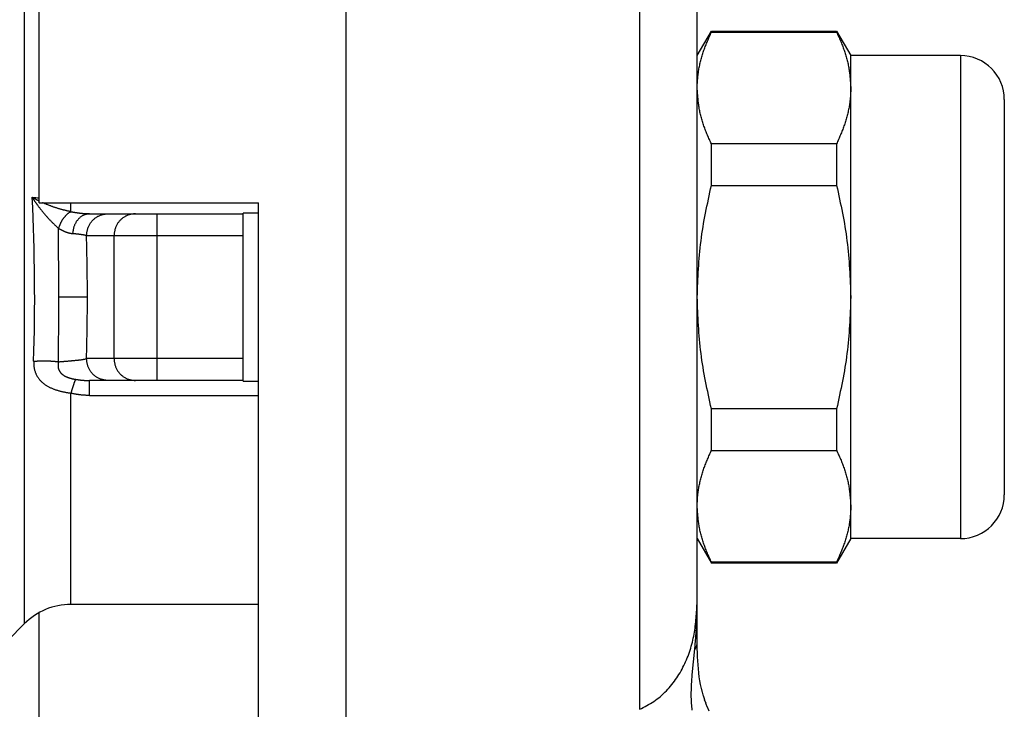
# Model space of a CAD drawing. Extents: x 942 to 3402, y 513 to 4689.
# Drawn here: x 2426 to 2448, y 905 to 921 of the extents above; entities that cross this region are included whole.
import ezdxf

# ---------------------------------------------------------------- set-up
doc = ezdxf.new("R2010")
doc.units = 0
doc.header["$MEASUREMENT"] = 0
doc.layers.add('GEOM', color=7, linetype='CONTINUOUS')

msp = doc.modelspace()

# ---------------------------------------------------------------- linework, layer by layer
at = {"layer": 'GEOM', "color": 7, "linetype": 'Continuous'}
for p, q in [((2426.22004, 916.6251), (2426.22006, 926.78881)), ((2433.22001, 902.59014), (2433.22006, 924.9959)), ((2441.22009, 906.57124), (2441.22014, 922.3838)), ((2441.22005, 919.97507), (2441.54337, 920.53507)), ((2441.54337, 920.51037), (2441.54337, 920.53507)), ((2441.54337, 920.53507), (2444.39673, 920.53506)), ((2441.54337, 920.51037), (2444.39673, 920.51037)), ((2444.39673, 920.53506), (2444.72005, 919.97506)), ((2444.39673, 920.53506), (2444.39673, 920.51037)), ((2444.72003, 908.97506), (2444.72005, 919.97506)), ((2447.22005, 919.97506), (2444.72005, 919.97506)), ((2448.22005, 918.97506), (2448.22003, 909.97506)), ((2441.54336, 917.0194), (2441.54336, 917.96605)), ((2444.39673, 917.96604), (2441.54336, 917.96605)), ((2444.39673, 917.96604), (2444.39673, 917.01939)), ((2441.54336, 917.0194), (2444.39673, 917.01939)), ((2426.22004, 916.6251), (2431.22004, 916.62509)), ((2431.21998, 888.47509), (2431.22004, 916.62509)), ((2427.36935, 916.3751), (2430.87004, 916.37509)), ((2430.87003, 912.56227), (2430.87004, 916.38792)), ((2431.22004, 916.38792), (2430.87004, 916.38792)), ((2430.87003, 912.57509), (2427.36934, 912.5751)), ((2430.87003, 912.56227), (2431.22003, 912.56227)), ((2441.54335, 910.98409), (2441.54335, 911.93074)), ((2444.39672, 911.93074), (2441.54335, 911.93074)), ((2444.39672, 911.93074), (2444.39671, 910.98409)), ((2441.54335, 910.98409), (2444.39671, 910.98409)), ((2441.22003, 908.97507), (2441.54334, 908.41507)), ((2444.72003, 908.97506), (2444.39671, 908.41506)), ((2447.22003, 908.97506), (2444.72003, 908.97506)), ((2441.54334, 908.41507), (2441.54334, 908.43977)), ((2444.39671, 908.43976), (2441.54334, 908.43977)), ((2444.39671, 908.41506), (2441.54334, 908.41507)), ((2444.39671, 908.43976), (2444.39671, 908.41506)), ((2431.22002, 907.47509), (2426.94134, 907.4751)), ((2426.22001, 902.16139), (2426.22002, 907.28947)), ((2425.50936, 906.66444), (2425.88068, 907.03576)), ((2441.26764, 905.8224), (2441.25534, 905.9162)), ((2441.28152, 905.73403), (2441.26693, 905.82745)), ((2441.29773, 905.64639), (2441.28065, 905.73937)), ((2441.31651, 905.55919), (2441.29668, 905.65192)), ((2441.33807, 905.47243), (2441.31529, 905.56466)), ((2441.36257, 905.38627), (2441.33669, 905.47775)), ((2441.39025, 905.30062), (2441.36101, 905.39145)), ((2441.42135, 905.21552), (2441.3885, 905.30573)), ((2441.45616, 905.13093), (2441.41938, 905.22061)), ((2441.49508, 905.0467), (2441.45393, 905.13608))]:
    msp.add_line(p, q, dxfattribs=at)
at = {"layer": 'GEOM', "color": 9, "linetype": 'Continuous'}
for p, q in [((2439.9041, 923.86292), (2439.90406, 905.08722)), ((2425.88071, 921.91444), (2425.88068, 907.03576)), ((2447.22005, 919.97506), (2447.22003, 908.97506)), ((2426.94136, 916.42059), (2426.94136, 916.6251)), ((2428.90913, 912.5751), (2428.90914, 916.3751)), ((2427.29833, 915.8751), (2430.87004, 915.87509)), ((2427.92433, 915.8751), (2427.92433, 913.0751)), ((2427.3188, 914.4751), (2426.66641, 914.4751)), ((2430.87003, 913.07509), (2427.29833, 913.0751)), ((2427.36934, 912.2351), (2427.36934, 912.5751)), ((2426.94134, 907.4751), (2426.94135, 912.28632)), ((2427.36934, 912.2351), (2431.22003, 912.23509))]:
    msp.add_line(p, q, dxfattribs=at)
at = {"layer": 'GEOM', "color": 7, "linetype": 'Continuous'}
for points in [[(2441.22005, 919.23821), (2441.2206, 919.26578), (2441.22121, 919.29334), (2441.22197, 919.3209), (2441.22293, 919.34844), (2441.22416, 919.37597), (2441.22574, 919.40347), (2441.22771, 919.43096), (2441.23006, 919.45841), (2441.23276, 919.48584), (2441.2358, 919.51324), (2441.23916, 919.54062), (2441.24281, 919.56796), (2441.24674, 919.59527), (2441.25096, 919.62255), (2441.25546, 919.64979), (2441.26023, 919.67698), (2441.26529, 919.70412), (2441.27063, 919.73121), (2441.27624, 919.75825), (2441.28214, 919.78523), (2441.28831, 919.81215), (2441.29475, 919.839), (2441.30148, 919.86577), (2441.30848, 919.89248), (2441.31575, 919.9191), (2441.3233, 919.94565), (2441.33113, 919.9721), (2441.33923, 919.99847), (2441.3476, 920.02474), (2441.35624, 920.05092), (2441.36515, 920.07699), (2441.37432, 920.10298), (2441.38372, 920.12887), (2441.39335, 920.15468), (2441.40319, 920.18041), (2441.41323, 920.20607), (2441.42344, 920.23166), (2441.43382, 920.25719), (2441.44435, 920.28267), (2441.45501, 920.3081), (2441.46579, 920.33348), (2441.47668, 920.35882), (2441.48766, 920.38413), (2441.49871, 920.40941), (2441.50982, 920.43467), (2441.52098, 920.45992), (2441.53216, 920.48515), (2441.54337, 920.51037)], [(2444.39673, 920.51037), (2444.40849, 920.48544), (2444.4202, 920.46049), (2444.43184, 920.43552), (2444.44337, 920.41049), (2444.45475, 920.3854), (2444.46595, 920.36023), (2444.47692, 920.33497), (2444.48766, 920.30962), (2444.4982, 920.28416), (2444.50852, 920.25862), (2444.51866, 920.23299), (2444.52861, 920.20727), (2444.53838, 920.18147), (2444.54797, 920.15559), (2444.55738, 920.12962), (2444.56659, 920.10358), (2444.57558, 920.07746), (2444.58436, 920.05127), (2444.5929, 920.02499), (2444.6012, 919.99865), (2444.60925, 919.97223), (2444.61704, 919.94574), (2444.62454, 919.91919), (2444.63176, 919.89256), (2444.63869, 919.86586), (2444.6453, 919.8391), (2444.65159, 919.81228), (2444.65756, 919.78539), (2444.66318, 919.75844), (2444.66845, 919.73143), (2444.67336, 919.70436), (2444.67792, 919.67723), (2444.68215, 919.65005), (2444.68607, 919.62282), (2444.68971, 919.59554), (2444.69307, 919.56822), (2444.69619, 919.54086), (2444.69908, 919.51346), (2444.70176, 919.48603), (2444.70426, 919.45857), (2444.70659, 919.43108), (2444.70878, 919.40357), (2444.71085, 919.37604), (2444.71281, 919.34849), (2444.71469, 919.32093), (2444.71651, 919.29336), (2444.71829, 919.26578), (2444.72005, 919.2382)], [(2441.54336, 917.96605), (2441.5316, 917.99098), (2441.51988, 918.01592), (2441.50824, 918.0409), (2441.49671, 918.06592), (2441.48532, 918.09101), (2441.47413, 918.11617), (2441.46315, 918.14143), (2441.4524, 918.16679), (2441.44186, 918.19224), (2441.43153, 918.21778), (2441.42139, 918.24341), (2441.41143, 918.26913), (2441.40166, 918.29493), (2441.39206, 918.32081), (2441.38265, 918.34677), (2441.37344, 918.37281), (2441.36444, 918.39893), (2441.35567, 918.42513), (2441.34712, 918.4514), (2441.33882, 918.47774), (2441.33077, 918.50416), (2441.32299, 918.53065), (2441.31549, 918.55721), (2441.30827, 918.58384), (2441.30135, 918.61053), (2441.29473, 918.6373), (2441.28844, 918.66412), (2441.28248, 918.69101), (2441.27686, 918.71796), (2441.27159, 918.74497), (2441.26668, 918.77205), (2441.26213, 918.79917), (2441.2579, 918.82636), (2441.25398, 918.85359), (2441.25035, 918.88087), (2441.24699, 918.90819), (2441.24388, 918.93555), (2441.24099, 918.96295), (2441.23831, 918.99038), (2441.23581, 919.01784), (2441.23348, 919.04533), (2441.23129, 919.07284), (2441.22923, 919.10037), (2441.22727, 919.12792), (2441.22539, 919.15548), (2441.22358, 919.18305), (2441.2218, 919.21063), (2441.22005, 919.23821)], [(2444.72005, 919.2382), (2444.71949, 919.21064), (2444.71887, 919.18307), (2444.71812, 919.15552), (2444.71715, 919.12798), (2444.71591, 919.10045), (2444.71433, 919.07294), (2444.71235, 919.04546), (2444.71, 919.01801), (2444.70729, 918.99058), (2444.70425, 918.96318), (2444.70089, 918.9358), (2444.69723, 918.90846), (2444.69329, 918.88115), (2444.68907, 918.85388), (2444.68457, 918.82664), (2444.67979, 918.79945), (2444.67473, 918.7723), (2444.66939, 918.74521), (2444.66378, 918.71817), (2444.65789, 918.6912), (2444.65172, 918.66428), (2444.64527, 918.63743), (2444.63855, 918.61065), (2444.63155, 918.58395), (2444.62428, 918.55732), (2444.61673, 918.53078), (2444.60891, 918.50432), (2444.60081, 918.47796), (2444.59244, 918.45168), (2444.5838, 918.42551), (2444.5749, 918.39943), (2444.56573, 918.37345), (2444.55633, 918.34756), (2444.5467, 918.32175), (2444.53687, 918.29601), (2444.52684, 918.27035), (2444.51662, 918.24476), (2444.50625, 918.21923), (2444.49572, 918.19375), (2444.48506, 918.16832), (2444.47428, 918.14294), (2444.4634, 918.1176), (2444.45242, 918.09229), (2444.44137, 918.067), (2444.43027, 918.04174), (2444.41911, 918.0165), (2444.40793, 917.99127), (2444.39673, 917.96604)], [(2441.22004, 914.47507), (2441.22307, 914.55548), (2441.22617, 914.63588), (2441.22937, 914.71627), (2441.23274, 914.79663), (2441.23633, 914.87697), (2441.2402, 914.95727), (2441.2444, 915.03753), (2441.24899, 915.11774), (2441.25401, 915.1979), (2441.25954, 915.27799), (2441.26562, 915.35801), (2441.27231, 915.43796), (2441.27966, 915.51782), (2441.28773, 915.59759), (2441.29657, 915.67726), (2441.30624, 915.75682), (2441.31678, 915.83628), (2441.32815, 915.91563), (2441.34029, 915.99488), (2441.35315, 916.07404), (2441.36667, 916.15311), (2441.3808, 916.23211), (2441.39548, 916.31104), (2441.41066, 916.38991), (2441.42628, 916.46871), (2441.44229, 916.54748), (2441.45863, 916.62619), (2441.47524, 916.70488), (2441.49208, 916.78353), (2441.50908, 916.86216), (2441.52619, 916.94078), (2441.54336, 917.0194)], [(2444.39673, 917.01939), (2444.41389, 916.94078), (2444.431, 916.86216), (2444.44801, 916.78352), (2444.46484, 916.70487), (2444.48146, 916.62619), (2444.4978, 916.54747), (2444.5138, 916.46871), (2444.52942, 916.3899), (2444.5446, 916.31103), (2444.55928, 916.2321), (2444.57341, 916.15311), (2444.58693, 916.07403), (2444.59979, 915.99487), (2444.61193, 915.91562), (2444.6233, 915.83627), (2444.63384, 915.75681), (2444.64351, 915.67725), (2444.65235, 915.59758), (2444.66042, 915.51781), (2444.66777, 915.43795), (2444.67446, 915.35801), (2444.68054, 915.27798), (2444.68606, 915.19789), (2444.69109, 915.11774), (2444.69568, 915.03753), (2444.69988, 914.95727), (2444.70374, 914.87696), (2444.70733, 914.79662), (2444.7107, 914.71626), (2444.71391, 914.63587), (2444.717, 914.55547), (2444.72004, 914.47506)], [(2441.54335, 911.93074), (2441.52618, 912.00936), (2441.50907, 912.08798), (2441.49207, 912.16661), (2441.47523, 912.24526), (2441.45862, 912.32395), (2441.44228, 912.40267), (2441.42627, 912.48143), (2441.41065, 912.56024), (2441.39547, 912.6391), (2441.38079, 912.71803), (2441.36666, 912.79703), (2441.35314, 912.8761), (2441.34028, 912.95526), (2441.32814, 913.03452), (2441.31677, 913.11387), (2441.30624, 913.19332), (2441.29656, 913.27289), (2441.28772, 913.35256), (2441.27965, 913.43232), (2441.2723, 913.51218), (2441.26561, 913.59213), (2441.25954, 913.67215), (2441.25401, 913.75224), (2441.24898, 913.8324), (2441.2444, 913.91261), (2441.2402, 913.99287), (2441.23633, 914.07317), (2441.23274, 914.15351), (2441.22937, 914.23388), (2441.22617, 914.31426), (2441.22307, 914.39466), (2441.22004, 914.47507)], [(2444.72004, 914.47506), (2444.717, 914.39466), (2444.71391, 914.31425), (2444.7107, 914.23387), (2444.70733, 914.1535), (2444.70374, 914.07316), (2444.69987, 913.99286), (2444.69567, 913.9126), (2444.69109, 913.83239), (2444.68606, 913.75224), (2444.68053, 913.67214), (2444.67445, 913.59212), (2444.66777, 913.51218), (2444.66042, 913.43232), (2444.65235, 913.35255), (2444.6435, 913.27288), (2444.63383, 913.19331), (2444.62329, 913.11386), (2444.61193, 913.03451), (2444.59978, 912.95526), (2444.58693, 912.8761), (2444.5734, 912.79702), (2444.55928, 912.71802), (2444.54459, 912.63909), (2444.52941, 912.56023), (2444.51379, 912.48142), (2444.49779, 912.40266), (2444.48145, 912.32394), (2444.46483, 912.24526), (2444.448, 912.1666), (2444.43099, 912.08797), (2444.41388, 912.00935), (2444.39672, 911.93074)], [(2441.22003, 909.71193), (2441.22058, 909.7395), (2441.22119, 909.76706), (2441.22195, 909.79462), (2441.22291, 909.82216), (2441.22415, 909.84969), (2441.22572, 909.87719), (2441.22769, 909.90468), (2441.23004, 909.93213), (2441.23274, 909.95956), (2441.23578, 909.98697), (2441.23914, 910.01434), (2441.24279, 910.04168), (2441.24672, 910.06899), (2441.25094, 910.09627), (2441.25544, 910.12351), (2441.26021, 910.1507), (2441.26527, 910.17784), (2441.27061, 910.20494), (2441.27622, 910.23197), (2441.28212, 910.25895), (2441.28829, 910.28587), (2441.29474, 910.31272), (2441.30146, 910.33949), (2441.30846, 910.3662), (2441.31573, 910.39282), (2441.32328, 910.41937), (2441.33111, 910.44582), (2441.33921, 910.47219), (2441.34758, 910.49846), (2441.35622, 910.52464), (2441.36513, 910.55071), (2441.3743, 910.5767), (2441.3837, 910.60259), (2441.39333, 910.6284), (2441.40317, 910.65413), (2441.41321, 910.67979), (2441.42342, 910.70538), (2441.4338, 910.73091), (2441.44433, 910.75639), (2441.45499, 910.78182), (2441.46577, 910.8072), (2441.47666, 910.83254), (2441.48764, 910.85785), (2441.49869, 910.88313), (2441.5098, 910.90839), (2441.52096, 910.93364), (2441.53214, 910.95887), (2441.54335, 910.98409)], [(2444.39671, 910.98409), (2444.40847, 910.95916), (2444.42018, 910.93421), (2444.43182, 910.90924), (2444.44335, 910.88421), (2444.45473, 910.85912), (2444.46593, 910.83396), (2444.4769, 910.80869), (2444.48764, 910.78334), (2444.49818, 910.75788), (2444.5085, 910.73234), (2444.51864, 910.70671), (2444.52859, 910.68099), (2444.53836, 910.65519), (2444.54795, 910.62931), (2444.55736, 910.60334), (2444.56657, 910.5773), (2444.57556, 910.55118), (2444.58434, 910.52499), (2444.59288, 910.49871), (2444.60119, 910.47237), (2444.60923, 910.44595), (2444.61702, 910.41946), (2444.62452, 910.39291), (2444.63174, 910.36628), (2444.63867, 910.33958), (2444.64528, 910.31282), (2444.65158, 910.286), (2444.65754, 910.25911), (2444.66316, 910.23216), (2444.66843, 910.20515), (2444.67334, 910.17808), (2444.6779, 910.15095), (2444.68213, 910.12377), (2444.68605, 910.09654), (2444.68969, 910.06926), (2444.69305, 910.04194), (2444.69617, 910.01458), (2444.69906, 909.98718), (2444.70174, 909.95975), (2444.70424, 909.93229), (2444.70657, 909.9048), (2444.70876, 909.87729), (2444.71083, 909.84976), (2444.71279, 909.82221), (2444.71467, 909.79465), (2444.71649, 909.76708), (2444.71827, 909.73951), (2444.72003, 909.71192)], [(2441.54334, 908.43977), (2441.53158, 908.4647), (2441.51986, 908.48964), (2441.50822, 908.51462), (2441.49669, 908.53964), (2441.4853, 908.56473), (2441.47411, 908.58989), (2441.46313, 908.61515), (2441.45238, 908.64051), (2441.44184, 908.66596), (2441.43151, 908.6915), (2441.42137, 908.71713), (2441.41141, 908.74285), (2441.40164, 908.76865), (2441.39204, 908.79453), (2441.38263, 908.82049), (2441.37342, 908.84653), (2441.36442, 908.87265), (2441.35565, 908.89885), (2441.3471, 908.92512), (2441.3388, 908.95146), (2441.33075, 908.97788), (2441.32297, 909.00437), (2441.31547, 909.03093), (2441.30825, 909.05756), (2441.30133, 909.08425), (2441.29471, 909.11102), (2441.28842, 909.13784), (2441.28246, 909.16473), (2441.27684, 909.19168), (2441.27157, 909.2187), (2441.26666, 909.24577), (2441.26211, 909.2729), (2441.25788, 909.30008), (2441.25396, 909.32731), (2441.25033, 909.35459), (2441.24697, 909.38191), (2441.24386, 909.40927), (2441.24097, 909.43667), (2441.23829, 909.4641), (2441.23579, 909.49156), (2441.23346, 909.51905), (2441.23127, 909.54656), (2441.22921, 909.57409), (2441.22725, 909.60164), (2441.22537, 909.6292), (2441.22356, 909.65677), (2441.22178, 909.68435), (2441.22003, 909.71193)], [(2444.72003, 909.71192), (2444.71947, 909.68436), (2444.71885, 909.65679), (2444.7181, 909.62924), (2444.71713, 909.6017), (2444.71589, 909.57417), (2444.71431, 909.54667), (2444.71233, 909.51918), (2444.70998, 909.49173), (2444.70727, 909.4643), (2444.70423, 909.4369), (2444.70087, 909.40952), (2444.69721, 909.38218), (2444.69327, 909.35487), (2444.68905, 909.3276), (2444.68455, 909.30036), (2444.67977, 909.27317), (2444.67471, 909.24603), (2444.66937, 909.21893), (2444.66376, 909.1919), (2444.65787, 909.16492), (2444.6517, 909.138), (2444.64525, 909.11115), (2444.63853, 909.08437), (2444.63153, 909.05767), (2444.62426, 909.03105), (2444.61671, 909.0045), (2444.60889, 908.97805), (2444.60079, 908.95168), (2444.59243, 908.92541), (2444.58378, 908.89923), (2444.57488, 908.87315), (2444.56571, 908.84717), (2444.55631, 908.82128), (2444.54668, 908.79547), (2444.53685, 908.76974), (2444.52682, 908.74408), (2444.5166, 908.71848), (2444.50623, 908.69295), (2444.4957, 908.66747), (2444.48504, 908.64205), (2444.47426, 908.61666), (2444.46338, 908.59132), (2444.4524, 908.56601), (2444.44135, 908.54073), (2444.43025, 908.51547), (2444.41909, 908.49022), (2444.40791, 908.46499), (2444.39671, 908.43976)], [(2441.25534, 905.9162), (2441.24569, 906.00569), (2441.23775, 906.0962), (2441.23143, 906.1875), (2441.22662, 906.28001), (2441.22318, 906.37481), (2441.22103, 906.47206), (2441.22009, 906.57124)]]:
    msp.add_lwpolyline(points, dxfattribs=at)
at = {"layer": 'GEOM', "color": 9, "linetype": 'Continuous'}
for points in [[(2426.06112, 916.74875), (2426.06431, 916.74357), (2426.0675, 916.73838), (2426.0707, 916.7332), (2426.0739, 916.72802), (2426.0771, 916.72285), (2426.08031, 916.71768), (2426.08354, 916.71251), (2426.08677, 916.70735), (2426.09001, 916.7022), (2426.09326, 916.69706), (2426.09653, 916.69192), (2426.09981, 916.6868), (2426.10312, 916.68169), (2426.10643, 916.67659), (2426.10977, 916.6715), (2426.11313, 916.66643), (2426.11652, 916.66137), (2426.11992, 916.65633), (2426.12334, 916.6513), (2426.12678, 916.64628), (2426.13024, 916.64127), (2426.13372, 916.63628), (2426.1372, 916.63129), (2426.1407, 916.62631), (2426.14422, 916.62134), (2426.14774, 916.61637), (2426.15127, 916.61142), (2426.15481, 916.60646), (2426.15835, 916.60151), (2426.1619, 916.59656), (2426.16545, 916.59162), (2426.169, 916.58667)], [(2426.21992, 916.66203), (2426.21487, 916.66458), (2426.20982, 916.66712), (2426.20477, 916.66967), (2426.19972, 916.67222), (2426.19467, 916.67478), (2426.18963, 916.67734), (2426.18459, 916.67992), (2426.17956, 916.6825), (2426.17453, 916.68509), (2426.16951, 916.68769), (2426.1645, 916.69031), (2426.15949, 916.69294), (2426.15449, 916.69558), (2426.1495, 916.69825), (2426.14452, 916.70093), (2426.13956, 916.70363), (2426.1346, 916.70635), (2426.12965, 916.70909), (2426.12472, 916.71184), (2426.11979, 916.71462), (2426.11487, 916.71741), (2426.10996, 916.72021), (2426.10506, 916.72303), (2426.10016, 916.72586), (2426.09527, 916.7287), (2426.09038, 916.73155), (2426.0855, 916.7344), (2426.08062, 916.73727), (2426.07574, 916.74013), (2426.07087, 916.743), (2426.06599, 916.74588), (2426.06112, 916.74875)], [(2426.169, 916.58667), (2426.1781, 916.57443), (2426.18722, 916.5622), (2426.19635, 916.54999), (2426.20552, 916.53781), (2426.21474, 916.52565), (2426.22401, 916.51355), (2426.23334, 916.50149), (2426.24274, 916.48948), (2426.2522, 916.47752), (2426.26172, 916.4656), (2426.27128, 916.45372), (2426.28089, 916.44187), (2426.29054, 916.43006), (2426.30023, 916.41827), (2426.30995, 916.40651), (2426.31972, 916.39479), (2426.32953, 916.3831), (2426.33938, 916.37145), (2426.34927, 916.35983), (2426.35921, 916.34826), (2426.3692, 916.33673), (2426.37924, 916.32524), (2426.38933, 916.31379), (2426.39947, 916.3024), (2426.40966, 916.29105), (2426.41991, 916.27975), (2426.43021, 916.26851), (2426.44058, 916.25732), (2426.451, 916.24619), (2426.46148, 916.23512), (2426.47203, 916.22411), (2426.48263, 916.21315), (2426.49329, 916.20226), (2426.50401, 916.19141), (2426.51477, 916.18061), (2426.52558, 916.16986), (2426.53644, 916.15914), (2426.54733, 916.14847), (2426.55826, 916.13783), (2426.56921, 916.12722), (2426.5802, 916.11664), (2426.59121, 916.10608), (2426.60225, 916.09554), (2426.6133, 916.08502), (2426.62436, 916.07452), (2426.63544, 916.06402), (2426.64652, 916.05353), (2426.65761, 916.04305)], [(2426.94099, 916.42067), (2426.92725, 916.42363), (2426.91351, 916.42661), (2426.89977, 916.42961), (2426.88604, 916.43266), (2426.87233, 916.43575), (2426.85863, 916.43892), (2426.84495, 916.44215), (2426.83129, 916.44546), (2426.81764, 916.44883), (2426.804, 916.45225), (2426.79038, 916.45573), (2426.77677, 916.45926), (2426.76316, 916.46283), (2426.74957, 916.46645), (2426.73599, 916.47012), (2426.72242, 916.47384), (2426.70887, 916.47761), (2426.69533, 916.48143), (2426.68181, 916.48531), (2426.66831, 916.48925), (2426.65483, 916.49325), (2426.64136, 916.49732), (2426.62792, 916.50144), (2426.61449, 916.50564), (2426.60109, 916.5099), (2426.58772, 916.51423), (2426.57437, 916.51864), (2426.56104, 916.52311), (2426.54775, 916.52767), (2426.53448, 916.5323), (2426.52124, 916.53702), (2426.50802, 916.5418), (2426.49483, 916.54666), (2426.48167, 916.55159), (2426.46853, 916.55657), (2426.45541, 916.56161), (2426.4423, 916.56671), (2426.42922, 916.57185), (2426.41615, 916.57704), (2426.4031, 916.58226), (2426.39005, 916.58753), (2426.37702, 916.59282), (2426.364, 916.59814), (2426.35099, 916.60348), (2426.33798, 916.60884), (2426.32498, 916.61421), (2426.31198, 916.61959), (2426.29899, 916.62497)], [(2426.94136, 916.42059), (2426.93256, 916.4157), (2426.92379, 916.41074), (2426.91511, 916.40567), (2426.90653, 916.40044), (2426.8981, 916.39498), (2426.88986, 916.38925), (2426.88179, 916.38326), (2426.87388, 916.37705), (2426.86611, 916.37064), (2426.85847, 916.36406), (2426.85094, 916.35734), (2426.84353, 916.35049), (2426.83622, 916.34352), (2426.82904, 916.33642), (2426.82197, 916.3292), (2426.81502, 916.32186), (2426.80819, 916.3144), (2426.80149, 916.30683), (2426.79491, 916.29915), (2426.78847, 916.29137), (2426.78215, 916.28348), (2426.77597, 916.27548), (2426.76993, 916.26739), (2426.76402, 916.2592), (2426.75825, 916.25092), (2426.75263, 916.24255), (2426.74715, 916.2341), (2426.74182, 916.22556), (2426.73664, 916.21693), (2426.7316, 916.20823), (2426.72672, 916.19945), (2426.72197, 916.19061), (2426.71734, 916.18169), (2426.71284, 916.17272), (2426.70845, 916.16369), (2426.70416, 916.1546), (2426.69997, 916.14546), (2426.69587, 916.13628), (2426.69185, 916.12706), (2426.6879, 916.1178), (2426.68401, 916.1085), (2426.68019, 916.09918), (2426.6764, 916.08983), (2426.67266, 916.08046), (2426.66895, 916.07108), (2426.66527, 916.06168), (2426.6616, 916.05227), (2426.65794, 916.04286)], [(2426.94136, 916.42059), (2426.95021, 916.41908), (2426.95906, 916.41756), (2426.9679, 916.41606), (2426.97676, 916.41456), (2426.98561, 916.41308), (2426.99446, 916.41162), (2427.00332, 916.41018), (2427.01219, 916.40876), (2427.02105, 916.40737), (2427.02992, 916.40599), (2427.03879, 916.40462), (2427.04767, 916.40327), (2427.05655, 916.40194), (2427.06543, 916.40062), (2427.07431, 916.39931), (2427.0832, 916.39802), (2427.09209, 916.39675), (2427.10098, 916.39551), (2427.10988, 916.39429), (2427.11878, 916.39309), (2427.12768, 916.39193), (2427.13659, 916.3908), (2427.1455, 916.3897), (2427.15442, 916.38864), (2427.16333, 916.38762), (2427.17226, 916.38664), (2427.18118, 916.3857), (2427.19011, 916.38481), (2427.19904, 916.38396), (2427.20798, 916.38317), (2427.21692, 916.38242), (2427.22587, 916.38173), (2427.23482, 916.38109), (2427.24377, 916.38049), (2427.25273, 916.37993), (2427.26169, 916.37941), (2427.27065, 916.37892), (2427.27961, 916.37847), (2427.28858, 916.37805), (2427.29755, 916.37765), (2427.30652, 916.37728), (2427.31549, 916.37693), (2427.32447, 916.3766), (2427.33344, 916.37628), (2427.34242, 916.37598), (2427.35139, 916.37568), (2427.36037, 916.37539), (2427.36935, 916.3751)], [(2427.36935, 916.3751), (2427.35575, 916.37281), (2427.34218, 916.37046), (2427.32866, 916.368), (2427.3152, 916.36536), (2427.30184, 916.36251), (2427.2886, 916.35937), (2427.27549, 916.3559), (2427.26255, 916.35203), (2427.2498, 916.34771), (2427.23725, 916.34288), (2427.22494, 916.33749), (2427.21288, 916.3315), (2427.20108, 916.32494), (2427.18954, 916.31784), (2427.17827, 916.31023), (2427.16727, 916.30214), (2427.15656, 916.29361), (2427.14612, 916.28468), (2427.13597, 916.27537), (2427.12611, 916.26571), (2427.11655, 916.25575), (2427.10729, 916.24551), (2427.09834, 916.23503), (2427.0897, 916.22432), (2427.08138, 916.21338), (2427.07338, 916.20224), (2427.06572, 916.19088), (2427.0584, 916.17933), (2427.05143, 916.1676), (2427.04482, 916.15568), (2427.03856, 916.1436), (2427.03267, 916.13136), (2427.02716, 916.11896), (2427.02204, 916.10643), (2427.0173, 916.09376), (2427.01296, 916.08096), (2427.00898, 916.06805), (2427.00534, 916.05503), (2427.00202, 916.04192), (2426.99896, 916.02872), (2426.99616, 916.01545), (2426.99357, 916.0021), (2426.99117, 915.9887), (2426.98892, 915.97525), (2426.98679, 915.96177), (2426.98476, 915.94825), (2426.98278, 915.93472), (2426.98084, 915.92117)], [(2427.29833, 915.8751), (2427.30025, 915.8913), (2427.30222, 915.90749), (2427.30429, 915.92364), (2427.30651, 915.93975), (2427.30893, 915.95578), (2427.31162, 915.97174), (2427.3146, 915.9876), (2427.31795, 916.00335), (2427.3217, 916.01896), (2427.32592, 916.03443), (2427.33064, 916.04973), (2427.33593, 916.06485), (2427.34182, 916.07978), (2427.34829, 916.0945), (2427.35534, 916.10899), (2427.36294, 916.12325), (2427.37107, 916.13726), (2427.37971, 916.15101), (2427.38885, 916.16448), (2427.39845, 916.17766), (2427.40849, 916.19053), (2427.41897, 916.20309), (2427.42986, 916.21532), (2427.44114, 916.22721), (2427.45278, 916.23874), (2427.46478, 916.24989), (2427.47712, 916.26064), (2427.48979, 916.27096), (2427.50278, 916.28085), (2427.51607, 916.29026), (2427.52964, 916.29918), (2427.54349, 916.30759), (2427.55761, 916.31547), (2427.57197, 916.32279), (2427.58658, 916.32953), (2427.6014, 916.33567), (2427.61644, 916.34119), (2427.63167, 916.34613), (2427.64707, 916.35053), (2427.66264, 916.35446), (2427.67834, 916.35797), (2427.69417, 916.36111), (2427.7101, 916.36392), (2427.72612, 916.36648), (2427.74222, 916.36882), (2427.75836, 916.371), (2427.77454, 916.37308), (2427.79074, 916.3751)], [(2428.41674, 916.3751), (2428.40054, 916.37307), (2428.38436, 916.371), (2428.36821, 916.36882), (2428.35212, 916.36648), (2428.3361, 916.36392), (2428.32017, 916.3611), (2428.30434, 916.35797), (2428.28863, 916.35446), (2428.27307, 916.35053), (2428.25766, 916.34612), (2428.24243, 916.34119), (2428.2274, 916.33567), (2428.21257, 916.32953), (2428.19797, 916.32279), (2428.18361, 916.31547), (2428.16949, 916.30759), (2428.15564, 916.29918), (2428.14206, 916.29026), (2428.12878, 916.28084), (2428.11579, 916.27096), (2428.10312, 916.26064), (2428.09078, 916.24989), (2428.07878, 916.23874), (2428.06714, 916.22721), (2428.05586, 916.21532), (2428.04497, 916.20309), (2428.03449, 916.19053), (2428.02444, 916.17766), (2428.01484, 916.16448), (2428.00571, 916.15101), (2427.99707, 916.13726), (2427.98894, 916.12325), (2427.98134, 916.10899), (2427.97429, 916.0945), (2427.96781, 916.07978), (2427.96193, 916.06485), (2427.95664, 916.04973), (2427.95192, 916.03442), (2427.9477, 916.01896), (2427.94395, 916.00334), (2427.9406, 915.9876), (2427.93761, 915.97174), (2427.93493, 915.95578), (2427.9325, 915.93974), (2427.93028, 915.92364), (2427.92821, 915.90749), (2427.92625, 915.8913), (2427.92433, 915.8751)], [(2426.65794, 916.04286), (2426.66427, 916.03936), (2426.6706, 916.03587), (2426.67694, 916.03239), (2426.68329, 916.02892), (2426.68965, 916.02548), (2426.69602, 916.02206), (2426.7024, 916.01867), (2426.70881, 916.01532), (2426.71523, 916.012), (2426.72167, 916.00871), (2426.72812, 916.00544), (2426.73458, 916.0022), (2426.74106, 915.99897), (2426.74756, 915.99576), (2426.75406, 915.99257), (2426.76059, 915.9894), (2426.76712, 915.98626), (2426.77368, 915.98316), (2426.78025, 915.98009), (2426.78684, 915.97707), (2426.79345, 915.97409), (2426.80008, 915.97117), (2426.80673, 915.96831), (2426.81341, 915.96551), (2426.82011, 915.96279), (2426.82684, 915.96013), (2426.83359, 915.95756), (2426.84037, 915.95507), (2426.84718, 915.95267), (2426.85402, 915.95036), (2426.86088, 915.94815), (2426.86778, 915.94604), (2426.87471, 915.94403), (2426.88166, 915.94211), (2426.88864, 915.94026), (2426.89565, 915.9385), (2426.90267, 915.93681), (2426.90971, 915.93518), (2426.91677, 915.93361), (2426.92385, 915.93209), (2426.93094, 915.93062), (2426.93805, 915.9292), (2426.94516, 915.92781), (2426.95229, 915.92644), (2426.95942, 915.9251), (2426.96656, 915.92378), (2426.9737, 915.92247), (2426.98084, 915.92117)], [(2427.29833, 915.87508), (2427.29185, 915.87677), (2427.28537, 915.87846), (2427.27889, 915.88013), (2427.2724, 915.88176), (2427.2659, 915.88335), (2427.25938, 915.88488), (2427.25286, 915.88635), (2427.24632, 915.88774), (2427.23976, 915.88905), (2427.23319, 915.89026), (2427.2266, 915.89139), (2427.21999, 915.89245), (2427.21338, 915.89345), (2427.20675, 915.8944), (2427.20012, 915.89531), (2427.19348, 915.8962), (2427.18684, 915.89707), (2427.1802, 915.89793), (2427.17356, 915.89879), (2427.16692, 915.89965), (2427.16029, 915.90051), (2427.15365, 915.90137), (2427.14701, 915.90222), (2427.14038, 915.90307), (2427.13374, 915.90392), (2427.1271, 915.90476), (2427.12047, 915.90559), (2427.11383, 915.90642), (2427.10719, 915.90724), (2427.10055, 915.90805), (2427.09391, 915.90885), (2427.08727, 915.90964), (2427.08062, 915.91042), (2427.07398, 915.91118), (2427.06733, 915.91194), (2427.06068, 915.91269), (2427.05404, 915.91343), (2427.04738, 915.91416), (2427.04073, 915.91488), (2427.03408, 915.91559), (2427.02743, 915.9163), (2427.02077, 915.917), (2427.01412, 915.9177), (2427.00746, 915.9184), (2427.00081, 915.91909), (2426.99415, 915.91978), (2426.9875, 915.92046), (2426.98084, 915.92115)], [(2426.65865, 913.00281), (2426.67204, 913.00383), (2426.68543, 913.00485), (2426.69882, 913.00588), (2426.71221, 913.00691), (2426.7256, 913.00795), (2426.73899, 913.00899), (2426.75237, 913.01004), (2426.76576, 913.0111), (2426.77914, 913.01218), (2426.79252, 913.01326), (2426.8059, 913.01436), (2426.81928, 913.01548), (2426.83266, 913.01661), (2426.84603, 913.01776), (2426.85941, 913.01893), (2426.87277, 913.02013), (2426.88614, 913.02134), (2426.89951, 913.02257), (2426.91287, 913.02382), (2426.92623, 913.02508), (2426.93959, 913.02635), (2426.95295, 913.02762), (2426.96631, 913.0289), (2426.97968, 913.03017), (2426.99304, 913.03145), (2427.00641, 913.03271), (2427.01978, 913.03397), (2427.03315, 913.03522), (2427.04653, 913.03645), (2427.05991, 913.03766), (2427.0733, 913.03885), (2427.08669, 913.04001), (2427.10008, 913.04118), (2427.11347, 913.04237), (2427.12685, 913.04363), (2427.14021, 913.04498), (2427.15356, 913.04647), (2427.16687, 913.04813), (2427.18016, 913.04998), (2427.1934, 913.05207), (2427.20661, 913.05441), (2427.21978, 913.05696), (2427.23292, 913.0597), (2427.24603, 913.06259), (2427.25912, 913.06561), (2427.2722, 913.06872), (2427.28527, 913.07189), (2427.29833, 913.0751)], [(2427.79073, 912.5751), (2427.77453, 912.57712), (2427.75835, 912.5792), (2427.74221, 912.58138), (2427.72612, 912.58372), (2427.71009, 912.58627), (2427.69416, 912.58909), (2427.67833, 912.59223), (2427.66263, 912.59573), (2427.64706, 912.59966), (2427.63166, 912.60407), (2427.61643, 912.60901), (2427.60139, 912.61453), (2427.58657, 912.62067), (2427.57197, 912.62741), (2427.5576, 912.63473), (2427.54349, 912.6426), (2427.52963, 912.65101), (2427.51606, 912.65994), (2427.50277, 912.66935), (2427.48979, 912.67923), (2427.47712, 912.68956), (2427.46478, 912.70031), (2427.45278, 912.71146), (2427.44113, 912.72299), (2427.42985, 912.73488), (2427.41897, 912.74711), (2427.40849, 912.75967), (2427.39844, 912.77254), (2427.38884, 912.78572), (2427.37971, 912.79919), (2427.37107, 912.81294), (2427.36294, 912.82695), (2427.35534, 912.84121), (2427.34829, 912.8557), (2427.34181, 912.87042), (2427.33592, 912.88535), (2427.33064, 912.90047), (2427.32591, 912.91577), (2427.3217, 912.93124), (2427.31794, 912.94685), (2427.3146, 912.9626), (2427.31161, 912.97846), (2427.30893, 912.99441), (2427.3065, 913.01045), (2427.30428, 913.02656), (2427.30221, 913.04271), (2427.30024, 913.0589), (2427.29833, 913.0751)], [(2427.92433, 913.0751), (2427.92624, 913.0589), (2427.92821, 913.04271), (2427.93028, 913.02656), (2427.9325, 913.01045), (2427.93493, 912.99441), (2427.93761, 912.97846), (2427.94059, 912.9626), (2427.94394, 912.94685), (2427.9477, 912.93124), (2427.95191, 912.91577), (2427.95663, 912.90047), (2427.96192, 912.88535), (2427.96781, 912.87042), (2427.97429, 912.8557), (2427.98133, 912.8412), (2427.98893, 912.82695), (2427.99706, 912.81294), (2428.0057, 912.79919), (2428.01484, 912.78572), (2428.02444, 912.77254), (2428.03449, 912.75966), (2428.04496, 912.7471), (2428.05585, 912.73487), (2428.06713, 912.72299), (2428.07877, 912.71146), (2428.09077, 912.70031), (2428.10311, 912.68956), (2428.11578, 912.67923), (2428.12877, 912.66935), (2428.14206, 912.65994), (2428.15563, 912.65101), (2428.16948, 912.6426), (2428.1836, 912.63473), (2428.19796, 912.62741), (2428.21257, 912.62067), (2428.22739, 912.61453), (2428.24243, 912.60901), (2428.25766, 912.60407), (2428.27306, 912.59966), (2428.28863, 912.59573), (2428.30433, 912.59223), (2428.32016, 912.58909), (2428.33609, 912.58627), (2428.35211, 912.58372), (2428.36821, 912.58138), (2428.38435, 912.5792), (2428.40053, 912.57712), (2428.41673, 912.5751)], [(2426.09382, 913.01355), (2426.09968, 913.01416), (2426.10555, 913.01476), (2426.11141, 913.01535), (2426.11727, 913.01593), (2426.12314, 913.01649), (2426.12901, 913.01702), (2426.13488, 913.01753), (2426.14076, 913.01802), (2426.14663, 913.01849), (2426.15251, 913.01894), (2426.15839, 913.01937), (2426.16427, 913.01979), (2426.17015, 913.02019), (2426.17603, 913.02057), (2426.18191, 913.02095), (2426.1878, 913.0213), (2426.19368, 913.02164), (2426.19957, 913.02197), (2426.20545, 913.02227), (2426.21134, 913.02257), (2426.21723, 913.02284), (2426.22312, 913.0231), (2426.22901, 913.02334), (2426.2349, 913.02356), (2426.24079, 913.02377), (2426.24668, 913.02396), (2426.25257, 913.02413), (2426.25846, 913.02429), (2426.26435, 913.02443), (2426.27025, 913.02454), (2426.27614, 913.02465), (2426.28203, 913.02473), (2426.28792, 913.0248), (2426.29382, 913.02485), (2426.29971, 913.0249), (2426.3056, 913.02492), (2426.3115, 913.02494), (2426.31739, 913.02495), (2426.32328, 913.02494), (2426.32918, 913.02493), (2426.33507, 913.02491), (2426.34097, 913.02488), (2426.34686, 913.02485), (2426.35275, 913.02481), (2426.35865, 913.02477), (2426.36454, 913.02473), (2426.37044, 913.02468), (2426.37633, 913.02464)], [(2426.09382, 913.01355), (2426.09427, 912.99799), (2426.09477, 912.98243), (2426.09536, 912.96689), (2426.09607, 912.95137), (2426.09697, 912.93586), (2426.09809, 912.92039), (2426.09947, 912.90495), (2426.10116, 912.88955), (2426.1032, 912.8742), (2426.10564, 912.8589), (2426.10852, 912.84366), (2426.11185, 912.82849), (2426.1156, 912.8134), (2426.1198, 912.79842), (2426.12441, 912.78355), (2426.12945, 912.76881), (2426.13491, 912.75421), (2426.14077, 912.73978), (2426.14704, 912.72552), (2426.15372, 912.71144), (2426.16078, 912.69757), (2426.16823, 912.68392), (2426.17606, 912.67047), (2426.18425, 912.65726), (2426.19279, 912.64427), (2426.20169, 912.63152), (2426.21091, 912.619), (2426.22047, 912.60674), (2426.23033, 912.59473), (2426.24051, 912.58297), (2426.25098, 912.57148), (2426.26173, 912.56026), (2426.27276, 912.54931), (2426.28406, 912.53863), (2426.29561, 912.52823), (2426.30741, 912.51811), (2426.31944, 912.50828), (2426.3317, 912.49873), (2426.34418, 912.48948), (2426.35687, 912.48051), (2426.36975, 912.47184), (2426.38282, 912.46345), (2426.39607, 912.45533), (2426.40948, 912.44749), (2426.42304, 912.43991), (2426.43674, 912.43259), (2426.45058, 912.42553), (2426.46454, 912.41871), (2426.4786, 912.41213), (2426.49277, 912.40578), (2426.50703, 912.39966), (2426.52138, 912.39375), (2426.53581, 912.38805), (2426.55031, 912.38253), (2426.56489, 912.37721), (2426.57953, 912.37205), (2426.59422, 912.36706), (2426.60897, 912.36222), (2426.62376, 912.35753), (2426.6386, 912.35297), (2426.65347, 912.34854), (2426.66838, 912.34424), (2426.68333, 912.34008), (2426.69831, 912.33605), (2426.71332, 912.33214), (2426.72837, 912.32837), (2426.74345, 912.32472), (2426.75855, 912.3212), (2426.77369, 912.3178), (2426.78885, 912.31453), (2426.80403, 912.31137), (2426.81923, 912.30832), (2426.83446, 912.30537), (2426.8497, 912.30249), (2426.86495, 912.29969), (2426.88022, 912.29695), (2426.89549, 912.29425), (2426.91077, 912.29158), (2426.92606, 912.28894), (2426.94135, 912.28632)], [(2426.37633, 913.02464), (2426.38223, 913.0245), (2426.38813, 913.02436), (2426.39403, 913.02421), (2426.39994, 913.02406), (2426.40584, 913.02389), (2426.41174, 913.02372), (2426.41763, 913.02352), (2426.42353, 913.02331), (2426.42943, 913.02309), (2426.43533, 913.02285), (2426.44123, 913.02259), (2426.44712, 913.02233), (2426.45302, 913.02205), (2426.45892, 913.02177), (2426.46481, 913.02147), (2426.47071, 913.02116), (2426.4766, 913.02084), (2426.4825, 913.02051), (2426.48839, 913.02016), (2426.49428, 913.0198), (2426.50018, 913.01942), (2426.50607, 913.01903), (2426.51196, 913.01862), (2426.51784, 913.0182), (2426.52373, 913.01776), (2426.52962, 913.0173), (2426.5355, 913.01682), (2426.54138, 913.01632), (2426.54726, 913.0158), (2426.55314, 913.01525), (2426.55901, 913.01469), (2426.56488, 913.0141), (2426.57075, 913.0135), (2426.57662, 913.01287), (2426.58249, 913.01223), (2426.58835, 913.01157), (2426.59422, 913.01089), (2426.60008, 913.0102), (2426.60594, 913.0095), (2426.6118, 913.00879), (2426.61766, 913.00806), (2426.62352, 913.00733), (2426.62937, 913.00659), (2426.63523, 913.00584), (2426.64109, 913.00509), (2426.64694, 913.00433), (2426.6528, 913.00357), (2426.65865, 913.00281)], [(2426.65865, 913.00281), (2426.65726, 912.99483), (2426.6559, 912.98685), (2426.65459, 912.97886), (2426.65336, 912.97087), (2426.65223, 912.96287), (2426.65122, 912.95486), (2426.65037, 912.94683), (2426.64969, 912.9388), (2426.64922, 912.93075), (2426.64897, 912.92268), (2426.64897, 912.91459), (2426.64922, 912.9065), (2426.64972, 912.89841), (2426.65047, 912.89033), (2426.65148, 912.88229), (2426.65274, 912.87427), (2426.65425, 912.8663), (2426.65603, 912.85839), (2426.65806, 912.85054), (2426.66036, 912.84277), (2426.66292, 912.83508), (2426.66572, 912.82748), (2426.66877, 912.81998), (2426.67206, 912.81258), (2426.67559, 912.80528), (2426.67933, 912.79809), (2426.68329, 912.79101), (2426.68746, 912.78406), (2426.69184, 912.77724), (2426.69641, 912.77055), (2426.70117, 912.76399), (2426.70612, 912.75758), (2426.71125, 912.7513), (2426.71655, 912.74518), (2426.72202, 912.73921), (2426.72766, 912.7334), (2426.73345, 912.72775), (2426.7394, 912.72226), (2426.7455, 912.71694), (2426.75174, 912.7118), (2426.75811, 912.70682), (2426.76461, 912.70201), (2426.77124, 912.69736), (2426.77797, 912.69287), (2426.78481, 912.68853), (2426.79174, 912.68435), (2426.79876, 912.68032), (2426.80586, 912.67644), (2426.81304, 912.67269), (2426.82028, 912.66909), (2426.82758, 912.66563), (2426.83493, 912.66229), (2426.84234, 912.65907), (2426.8498, 912.65597), (2426.8573, 912.65297), (2426.86485, 912.65008), (2426.87243, 912.64728), (2426.88004, 912.64457), (2426.88768, 912.64194), (2426.89535, 912.63939), (2426.90304, 912.63691), (2426.91075, 912.63451), (2426.91848, 912.63217), (2426.92624, 912.62991), (2426.93401, 912.62772), (2426.94181, 912.62561), (2426.94962, 912.62357), (2426.95745, 912.6216), (2426.9653, 912.61971), (2426.97316, 912.61789), (2426.98104, 912.61615), (2426.98894, 912.61447), (2426.99684, 912.61285), (2427.00476, 912.61128), (2427.01269, 912.60976), (2427.02063, 912.60827), (2427.02857, 912.60681), (2427.03652, 912.60537), (2427.04447, 912.60395), (2427.05242, 912.60253)], [(2427.05242, 912.60254), (2427.04909, 912.59637), (2427.04578, 912.59019), (2427.0425, 912.58399), (2427.03927, 912.57778), (2427.0361, 912.57154), (2427.03302, 912.56526), (2427.03003, 912.55894), (2427.02716, 912.55258), (2427.02442, 912.54616), (2427.02182, 912.53968), (2427.01933, 912.53315), (2427.01695, 912.52657), (2427.01465, 912.51996), (2427.01242, 912.51333), (2427.01024, 912.50667), (2427.00809, 912.5), (2427.00595, 912.49332), (2427.00382, 912.48665), (2427.00167, 912.47998), (2426.99952, 912.47332), (2426.99736, 912.46666), (2426.9952, 912.46001), (2426.99303, 912.45335), (2426.99086, 912.4467), (2426.9887, 912.44005), (2426.98653, 912.4334), (2426.98437, 912.42675), (2426.98222, 912.4201), (2426.98007, 912.41345), (2426.97794, 912.40679), (2426.97581, 912.40013), (2426.9737, 912.39346), (2426.9716, 912.3868), (2426.96951, 912.38012), (2426.96744, 912.37344), (2426.96538, 912.36676), (2426.96334, 912.36007), (2426.96131, 912.35338), (2426.95928, 912.34668), (2426.95727, 912.33998), (2426.95526, 912.33328), (2426.95326, 912.32658), (2426.95127, 912.31987), (2426.94928, 912.31316), (2426.94729, 912.30645), (2426.94531, 912.29974), (2426.94333, 912.29303), (2426.94135, 912.28632)], [(2427.05242, 912.60254), (2427.05897, 912.60151), (2427.06553, 912.60049), (2427.07208, 912.59947), (2427.07864, 912.59847), (2427.0852, 912.59748), (2427.09176, 912.59651), (2427.09832, 912.59556), (2427.10489, 912.59463), (2427.11146, 912.59373), (2427.11804, 912.59284), (2427.12461, 912.59197), (2427.13119, 912.59112), (2427.13777, 912.59029), (2427.14436, 912.58947), (2427.15095, 912.58867), (2427.15753, 912.58789), (2427.16413, 912.58713), (2427.17072, 912.58638), (2427.17732, 912.58566), (2427.18391, 912.58496), (2427.19052, 912.58428), (2427.19712, 912.58363), (2427.20372, 912.58299), (2427.21033, 912.58239), (2427.21694, 912.58181), (2427.22355, 912.58125), (2427.23016, 912.58073), (2427.23678, 912.58023), (2427.24339, 912.57976), (2427.25001, 912.57932), (2427.25663, 912.57891), (2427.26325, 912.57853), (2427.26987, 912.57818), (2427.2765, 912.57786), (2427.28312, 912.57756), (2427.28975, 912.57728), (2427.29638, 912.57702), (2427.30301, 912.57679), (2427.30964, 912.57657), (2427.31627, 912.57637), (2427.3229, 912.57618), (2427.32953, 912.576), (2427.33617, 912.57583), (2427.3428, 912.57568), (2427.34943, 912.57553), (2427.35607, 912.57538), (2427.3627, 912.57524), (2427.36934, 912.5751)], [(2427.36934, 912.2351), (2427.35582, 912.23552), (2427.34231, 912.23596), (2427.3288, 912.23641), (2427.31529, 912.2369), (2427.30178, 912.23741), (2427.28829, 912.23798), (2427.27479, 912.2386), (2427.26131, 912.23928), (2427.24783, 912.24004), (2427.23437, 912.24088), (2427.22091, 912.24181), (2427.20747, 912.24284), (2427.19404, 912.24399), (2427.18063, 912.24525), (2427.16723, 912.24664), (2427.15384, 912.24817), (2427.14048, 912.24984), (2427.12713, 912.25165), (2427.11379, 912.25359), (2427.10048, 912.25565), (2427.08717, 912.25782), (2427.07387, 912.26009), (2427.06059, 912.26245), (2427.04732, 912.26489), (2427.03405, 912.26741), (2427.02079, 912.26999), (2427.00754, 912.27263), (2426.9943, 912.27531), (2426.98106, 912.27803), (2426.96782, 912.28077), (2426.95459, 912.28354), (2426.94135, 912.28631)], [(2439.90405, 905.08724), (2439.94621, 905.10788), (2439.98826, 905.1287), (2440.03009, 905.14988), (2440.0716, 905.1716), (2440.11267, 905.19403), (2440.1532, 905.21736), (2440.19307, 905.24176), (2440.23218, 905.26739), (2440.27052, 905.29424), (2440.30808, 905.32224), (2440.34488, 905.35131), (2440.38091, 905.38138), (2440.41618, 905.41237), (2440.45071, 905.44419), (2440.48449, 905.47679), (2440.51752, 905.5101), (2440.54978, 905.54413), (2440.58127, 905.57885), (2440.61197, 905.61425), (2440.64187, 905.65031), (2440.67095, 905.68702), (2440.6992, 905.72436), (2440.72662, 905.76232), (2440.7532, 905.80087), (2440.77896, 905.83999), (2440.8039, 905.87964), (2440.82803, 905.91982), (2440.85137, 905.96048), (2440.87391, 906.00161), (2440.89567, 906.04318), (2440.91666, 906.08517), (2440.93687, 906.12755), (2440.95631, 906.17031), (2440.97497, 906.21343), (2440.99287, 906.25689), (2441.01, 906.30067), (2441.02636, 906.34476), (2441.04196, 906.38912), (2441.05679, 906.43375), (2441.07086, 906.47862), (2441.08418, 906.52372), (2441.09673, 906.56902), (2441.10853, 906.61451), (2441.11957, 906.66017), (2441.12986, 906.70597), (2441.13939, 906.75191), (2441.14818, 906.79795), (2441.15623, 906.84409), (2441.16358, 906.89032), (2441.17029, 906.93663), (2441.17638, 906.98301), (2441.18191, 907.02947), (2441.18692, 907.076), (2441.19145, 907.12258), (2441.19554, 907.16922), (2441.19925, 907.21591), (2441.20261, 907.26265), (2441.20566, 907.30942), (2441.20845, 907.35623), (2441.21103, 907.40306), (2441.21343, 907.44992), (2441.2157, 907.49679), (2441.21788, 907.54368), (2441.22002, 907.59057)], [(2441.16442, 906.44678), (2441.16752, 906.48246), (2441.17061, 906.51814), (2441.17367, 906.55382), (2441.17671, 906.5895), (2441.1797, 906.62518), (2441.18264, 906.66087), (2441.18551, 906.69656), (2441.18831, 906.73225), (2441.19102, 906.76794), (2441.19364, 906.80365), (2441.19616, 906.83935), (2441.19855, 906.87506), (2441.20082, 906.91078), (2441.20295, 906.94651), (2441.20493, 906.98224), (2441.20675, 907.01798), (2441.2084, 907.05373), (2441.2099, 907.08948), (2441.21124, 907.12525), (2441.21245, 907.16102), (2441.21353, 907.19679), (2441.21449, 907.23257), (2441.21535, 907.26836), (2441.21611, 907.30415), (2441.21678, 907.33995), (2441.21738, 907.37575), (2441.21792, 907.41155), (2441.21841, 907.44735), (2441.21885, 907.48316), (2441.21926, 907.51897), (2441.21964, 907.55478), (2441.22002, 907.59059)], [(2441.19487, 906.49828), (2441.19621, 906.50159), (2441.19754, 906.50491), (2441.19887, 906.50822), (2441.20018, 906.51154), (2441.20148, 906.51486), (2441.20276, 906.51819), (2441.20401, 906.52152), (2441.20522, 906.52486), (2441.20641, 906.52821), (2441.20755, 906.53157), (2441.20866, 906.53493), (2441.20971, 906.53831), (2441.21071, 906.5417), (2441.21166, 906.5451), (2441.21254, 906.54852), (2441.21336, 906.55195), (2441.21412, 906.5554), (2441.2148, 906.55886), (2441.21543, 906.56233), (2441.216, 906.56582), (2441.21652, 906.56932), (2441.21699, 906.57283), (2441.21741, 906.57635), (2441.2178, 906.57988), (2441.21816, 906.58342), (2441.21848, 906.58696), (2441.21878, 906.59052), (2441.21905, 906.59407), (2441.21931, 906.59763), (2441.21955, 906.60119), (2441.21979, 906.60476), (2441.22002, 906.60832)], [(2441.10786, 905.06825), (2441.10299, 905.10534), (2441.09877, 905.1425), (2441.09515, 905.17974), (2441.09213, 905.21703), (2441.08966, 905.25436), (2441.08774, 905.29172), (2441.08632, 905.3291), (2441.08538, 905.36648), (2441.0849, 905.40386), (2441.08485, 905.44125), (2441.0852, 905.47863), (2441.08593, 905.516), (2441.087, 905.55337), (2441.0884, 905.59072), (2441.09009, 905.62807), (2441.09205, 905.6654), (2441.09425, 905.70272), (2441.09667, 905.74002), (2441.09929, 905.7773), (2441.10209, 905.81457), (2441.10507, 905.85182), (2441.1082, 905.88906), (2441.11146, 905.92629), (2441.11485, 905.96351), (2441.11834, 906.00072), (2441.12193, 906.03792), (2441.12558, 906.07512), (2441.1293, 906.1123), (2441.13307, 906.14948), (2441.13689, 906.18666), (2441.14075, 906.22383), (2441.14464, 906.261), (2441.14857, 906.29817), (2441.15252, 906.33533), (2441.15648, 906.37249), (2441.16046, 906.40965), (2441.16444, 906.4468)], [(2441.16444, 906.4468), (2441.16551, 906.44834), (2441.16658, 906.44988), (2441.16765, 906.45142), (2441.16871, 906.45296), (2441.16977, 906.45451), (2441.17083, 906.45605), (2441.17188, 906.4576), (2441.17292, 906.45916), (2441.17396, 906.46072), (2441.17499, 906.46228), (2441.17601, 906.46385), (2441.17701, 906.46542), (2441.17801, 906.467), (2441.179, 906.46859), (2441.17997, 906.47019), (2441.18093, 906.47179), (2441.18187, 906.4734), (2441.1828, 906.47503), (2441.18372, 906.47665), (2441.18462, 906.47829), (2441.18551, 906.47993), (2441.1864, 906.48158), (2441.18727, 906.48324), (2441.18813, 906.48489), (2441.18899, 906.48656), (2441.18984, 906.48823), (2441.19069, 906.4899), (2441.19153, 906.49157), (2441.19237, 906.49325), (2441.1932, 906.49492), (2441.19404, 906.4966), (2441.19487, 906.49828)]]:
    msp.add_lwpolyline(points, dxfattribs=at)
at = {"layer": 'GEOM', "color": 7, "linetype": 'Continuous'}
for centre, radius, start, end in [((2447.22005, 918.97506), 1, 359.999881, 89.999881), ((2447.22003, 909.97506), 1, 269.999881, 359.999881), ((2426.94134, 905.9751), 1.5, 89.999881, 134.999881)]:
    msp.add_arc(centre, radius, start, end, dxfattribs=at)
at = {"layer": 'GEOM', "color": 9, "linetype": 'Continuous'}
for centre, radius, start, end in [((2426.72524, 924.69489), 7.97384, 265.222478, 266.365797), ((2379.71786, 914.47529), 46.39901, 358.194673, 2.808503), ((2288.62297, 914.48442), 138.04345, 359.9961337, 0.6469319), ((2379.72653, 914.47938), 47.59228, 359.994849, 1.680536), ((2287.30221, 914.4736), 139.36423, 359.3953148, 0.0006182), ((2379.73042, 914.4709), 47.58839, 358.319229, 0.005054)]:
    msp.add_arc(centre, radius, start, end, dxfattribs=at)

doc.saveas('drawing.dxf')
